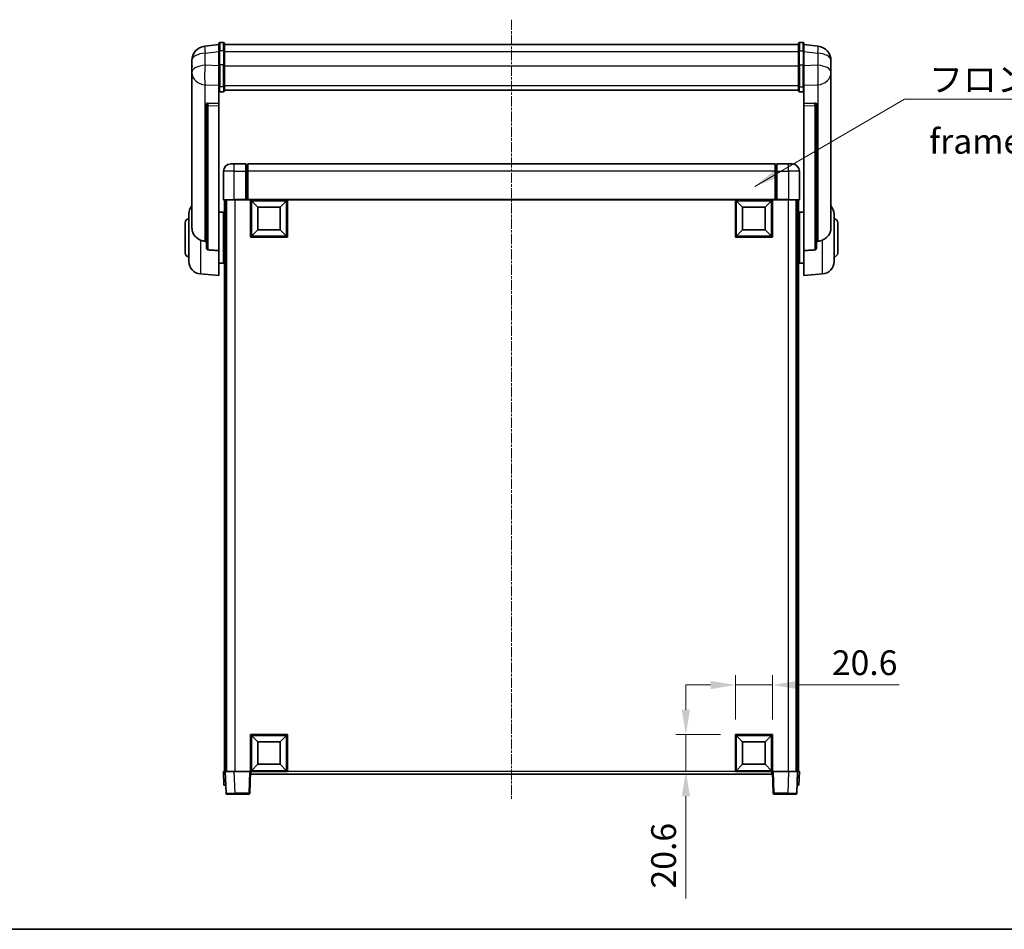
# Model space of a CAD drawing. Units: millimetres. Extents: x -26 to 11579, y -22 to 1664.
# Drawn here: x 2877 to 3424, y -22 to 483 of the extents above; entities that cross this region are included whole.
import ezdxf

# ---------------------------------------------------------------- set-up
doc = ezdxf.new("R2010")
doc.units = ezdxf.units.MM
doc.linetypes.add('CHAIN', pattern=[0.3543, 0.2362, -0.0295, 0.0591, -0.0295])
for name, color, linetype, lineweight in [('Border (ISO)', 7, 'Continuous', 35), ('Dimension (ISO)', 7, 'Continuous', 18), ('Dimension (ISO) @ 1', 7, 'Continuous', 18), ('Symbol (ISO)', 7, 'Continuous', 18), ('Symbol (ISO) @ 1', 7, 'Continuous', 18), ('Visible (ISO)', 7, 'Continuous', 35), ('Visible Narrow (ISO)', 7, 'Continuous', 25)]:
    doc.layers.add(name, color=color, linetype=linetype, lineweight=lineweight)
doc.layers.add('Centerline (ISO)', color=7, linetype='Continuous', lineweight=18, true_color=0x80ffff)
doc.styles.add('Note Text (TK)', font='MS PGothic.ttf')
doc.dimstyles.new('Default - Method 1b (TK)', dxfattribs={"dimscale": 6, "dimtxt": 2.5, "dimasz": 2.5, "dimexe": 1, "dimexo": 1.5, "dimgap": 1, "dimtad": 1, "dimtoh": 1, "dimrnd": 1e-08, "dimdsep": 46, "dimtxsty": 'Note Text (TK)', "dimcen": 0.09, "dimdle": 5, "dimclrd": 100, "dimclre": 100, "dimclrt": 7, "dimadec": 1, "dimazin": 1, "dimtfac": 1, "dimtmove": 0, "dimatfit": 3, "dimfxl": 0, "dimtolj": 1, "dimlwd": -1, "dimlwe": -1, "dimarcsym": 0})
doc.dimstyles.new('Default - Method 1b (TK)$7', dxfattribs={"dimscale": 6, "dimtxt": 2.5, "dimasz": 2.5, "dimexe": 1, "dimexo": 1.5, "dimgap": 1, "dimtad": 1, "dimtoh": 1, "dimrnd": 1e-08, "dimdsep": 46, "dimtxsty": 'Note Text (TK)', "dimcen": 0.09, "dimdle": 5, "dimclrd": 256, "dimclre": 100, "dimclrt": 7, "dimadec": 1, "dimazin": 1, "dimtfac": 1, "dimtmove": 0, "dimatfit": 3, "dimfxl": 0, "dimtolj": 1, "dimlwd": -1, "dimlwe": -1, "dimarcsym": 0})

# ---------------------------------------------------------------- blocks, each defined once
blk = doc.blocks.new('図面枠 tk図枠')
at = {"layer": 'Border (ISO)'}
blk.add_line((14.5, 8), (405.5, 8), dxfattribs=at)
blk = doc.blocks.new('*D112')
at = {"layer": 'Defpoints', "color": 0, "transparency": 16777216}
for p in [(3295.44, 113.54), (3274.84, 86.04), (3295.44, 86.04)]:
    blk.add_point(p, dxfattribs=at)
at = {"layer": 'Dimension (ISO)', "color": 100, "transparency": 16777216}
for p, q in [((3274.84, 94.29), (3274.84, 119.04)), ((3295.44, 94.29), (3295.44, 119.04)), ((3261.09, 113.54), (3247.34, 113.54)), ((3274.84, 113.54), (3295.44, 113.54)), ((3309.19, 113.54), (3365.89, 113.54))]:
    blk.add_line(p, q, dxfattribs=at)
for points in [[(3261.09, 115.83), (3261.09, 111.25), (3274.84, 113.54)], [(3309.19, 115.83), (3309.19, 111.25), (3295.44, 113.54)]]:
    blk.add_solid(points, dxfattribs=at)
at = {"layer": 'Dimension (ISO)', "color": 7, "transparency": 16777216, "insert": (3328.44, 125.91), "char_height": 13.75, "attachment_point": 4, "style": 'Note Text (TK)'}
blk.add_mtext('\\A1;20.6', dxfattribs=at)
blk = doc.blocks.new('*D113')
at = {"layer": 'Defpoints', "color": 0, "transparency": 16777216}
for p in [(3247.34, 86.04), (3274.84, 86.04), (3274.84, 65.44)]:
    blk.add_point(p, dxfattribs=at)
at = {"layer": 'Dimension (ISO)', "color": 100, "transparency": 16777216}
for p, q in [((3247.34, 99.79), (3247.34, 113.54)), ((3266.59, 86.04), (3241.84, 86.04)), ((3247.34, 86.04), (3247.34, 65.44)), ((3266.59, 65.44), (3241.84, 65.44)), ((3247.34, 51.69), (3247.34, -5.02))]:
    blk.add_line(p, q, dxfattribs=at)
for points in [[(3245.04, 99.79), (3249.63, 99.79), (3247.34, 86.04)], [(3245.04, 51.69), (3249.63, 51.69), (3247.34, 65.44)]]:
    blk.add_solid(points, dxfattribs=at)
at = {"layer": 'Dimension (ISO)', "color": 7, "transparency": 16777216, "insert": (3234.96, 0.48), "char_height": 13.75, "attachment_point": 4, "rotation": 90, "style": 'Note Text (TK)'}
blk.add_mtext('\\A1;20.6', dxfattribs=at)

msp = doc.modelspace()

# ---------------------------------------------------------------- linework, layer by layer
at = {"layer": 'Centerline (ISO)', "linetype": 'CHAIN', "ltscale": 23.990969}
msp.add_line((3150.4356, 483.0844), (3150.4356, 50.1873), dxfattribs=at)
at = {"layer": 'Visible (ISO)'}
for p, q in [((2987.9356, 469.3496), (2979.9863, 468.3996)), ((2987.9356, 465.5844), (2987.9356, 469.8344)), ((2987.9356, 465.5844), (2987.9356, 457.7902)), ((2990.4356, 470.3344), (2988.4356, 470.3344)), ((2990.9356, 469.8344), (2990.9356, 465.5844)), ((2990.9356, 469.3344), (3309.9356, 469.3344)), ((2990.9356, 457.7902), (2990.9356, 465.5844)), ((3309.9356, 465.5844), (3309.9356, 469.8344)), ((3309.9356, 465.5844), (3309.9356, 457.7902)), ((3310.4356, 470.3344), (3312.4356, 470.3344)), ((3312.9356, 469.8344), (3312.9356, 465.5844)), ((3312.9356, 469.3496), (3320.885, 468.3996)), ((3312.9356, 457.7902), (3312.9356, 465.5844)), ((2972.9356, 460.4561), (2972.9356, 458.6616)), ((3327.9356, 458.6616), (3327.9356, 460.4561)), ((2972.9356, 455.57), (2972.9356, 457.6351)), ((2972.9356, 455.57), (2972.9356, 453.7755)), ((2987.9356, 446.179), (2987.9356, 457.7902)), ((2990.9356, 457.7902), (2990.9356, 446.179)), ((3309.9356, 446.179), (3309.9356, 457.7902)), ((3312.9356, 457.7902), (3312.9356, 446.179)), ((3327.9356, 457.6351), (3327.9356, 455.57)), ((3327.9356, 453.7755), (3327.9356, 455.57)), ((2972.9356, 453.7755), (2972.9356, 452.7395)), ((2972.9356, 450.9546), (2972.9356, 452.7395)), ((2972.9356, 450.9546), (2972.9356, 367.2601)), ((3327.9356, 452.7395), (3327.9356, 453.7755)), ((3327.9356, 452.7395), (3327.9356, 450.9546)), ((3327.9356, 367.2601), (3327.9356, 450.9546)), ((2987.9356, 446.179), (2987.9356, 443.5922)), ((2987.9356, 443.5922), (2987.9356, 436.612)), ((2990.9356, 443.5922), (2990.9356, 446.179)), ((2990.9356, 443.9885), (3309.9356, 443.9885)), ((2990.9356, 443.9407), (3309.9356, 443.9407)), ((3309.9356, 446.179), (3309.9356, 443.5922)), ((3312.9356, 443.5922), (3312.9356, 446.179)), ((3312.9356, 436.612), (3312.9356, 443.5922)), ((2990.4356, 443.0735), (2988.4356, 443.0735)), ((3310.4356, 443.0735), (3312.4356, 443.0735)), ((2980.9356, 436.378), (2980.9356, 436.2844)), ((2980.9356, 436.2844), (2980.9356, 356.559)), ((2987.9356, 436.612), (2981.8485, 436.8069)), ((2987.9356, 436.5949), (2987.9356, 436.612)), ((2987.9356, 436.5949), (2987.9356, 435.2422)), ((2987.9356, 354.8352), (2987.9356, 435.2422)), ((3319.0228, 436.8069), (3312.9356, 436.612)), ((3312.9356, 436.612), (3312.9356, 436.5949)), ((3312.9356, 435.2422), (3312.9356, 436.5949)), ((3312.9356, 435.2422), (3312.9356, 354.8352)), ((3319.9356, 436.2844), (3319.9356, 436.378)), ((3319.9356, 356.559), (3319.9356, 436.2844)), ((2994.4356, 402.9373), (2996.4356, 402.9373)), ((3002.9356, 402.9373), (2996.4356, 402.9373)), ((3002.9356, 402.9373), (3002.9356, 398.9373)), ((3003.6856, 402.6373), (3002.9356, 402.6373)), ((3296.9356, 402.9373), (3003.9356, 402.9373)), ((3003.9356, 398.9373), (3003.9356, 402.9373)), ((3296.9356, 402.9373), (3296.9356, 398.9373)), ((3297.1856, 402.6373), (3297.9356, 402.6373)), ((3297.9356, 398.9373), (3297.9356, 402.9373)), ((3304.4356, 402.9373), (3297.9356, 402.9373)), ((3304.4356, 402.9373), (3306.4356, 402.9373)), ((2990.4356, 398.9373), (2990.4356, 383.1873)), ((3002.9356, 383.1873), (3002.9356, 398.9373)), ((3003.9356, 398.9373), (3003.9356, 383.2373)), ((3296.9356, 383.2373), (3296.9356, 398.9373)), ((3297.9356, 398.9373), (3297.9356, 383.1873)), ((3310.4356, 383.1873), (3310.4356, 398.9373)), ((3002.9356, 383.1873), (3002.9356, 382.9373)), ((3003.9356, 382.9373), (3003.9356, 383.2373)), ((3296.9356, 383.2373), (3296.9356, 382.9373)), ((3297.9356, 382.9373), (3297.9356, 383.1873)), ((2996.4356, 382.9373), (2990.6856, 382.9373)), ((2990.9356, 382.9373), (2990.9356, 65.4373)), ((2991.9356, 382.9373), (2991.9356, 65.4373)), ((2992.1856, 382.9373), (2992.1856, 65.4373)), ((2996.4356, 382.9373), (3002.9356, 382.9373)), ((3003.6856, 382.9373), (3002.9356, 382.9373)), ((3003.9356, 382.9373), (3003.6856, 382.9373)), ((3296.9356, 382.9373), (3003.9356, 382.9373)), ((3005.4356, 362.3373), (3005.4356, 382.9373)), ((3009.4856, 378.8873), (3005.9356, 382.4373)), ((3005.9356, 362.8373), (3005.9356, 382.4373)), ((3005.9356, 382.4373), (3025.5356, 382.4373)), ((3009.4856, 366.3873), (3009.4856, 378.8873)), ((3009.4856, 378.8873), (3021.9856, 378.8873)), ((3021.9856, 378.8873), (3025.5356, 382.4373)), ((3021.9856, 378.8873), (3021.9856, 366.3873)), ((3025.5356, 382.4373), (3025.5356, 362.8373)), ((3026.0356, 382.9373), (3026.0356, 362.3373)), ((3274.8356, 362.3373), (3274.8356, 382.9373)), ((3278.8856, 378.8873), (3275.3356, 382.4373)), ((3275.3356, 362.8373), (3275.3356, 382.4373)), ((3275.3356, 382.4373), (3294.9356, 382.4373)), ((3278.8856, 366.3873), (3278.8856, 378.8873)), ((3278.8856, 378.8873), (3291.3856, 378.8873)), ((3291.3856, 378.8873), (3294.9356, 382.4373)), ((3291.3856, 378.8873), (3291.3856, 366.3873)), ((3294.9356, 382.4373), (3294.9356, 362.8373)), ((3295.4356, 382.9373), (3295.4356, 362.3373)), ((3297.1856, 382.9373), (3296.9356, 382.9373)), ((3297.9356, 382.9373), (3297.1856, 382.9373)), ((3297.9356, 382.9373), (3304.4356, 382.9373)), ((3310.1856, 382.9373), (3304.4356, 382.9373)), ((3308.6856, 382.9373), (3308.6856, 65.4373)), ((3308.9356, 382.9373), (3308.9356, 65.4373)), ((3309.9356, 382.9373), (3309.9356, 65.4373)), ((2971.1856, 348.8171), (2971.1856, 375.0575)), ((2987.9356, 376.0873), (2990.4356, 376.0873)), ((2990.4356, 347.7873), (2990.4356, 376.0873)), ((2990.4356, 374.4373), (2990.9356, 374.4373)), ((3310.4356, 374.4373), (3309.9356, 374.4373)), ((3310.4356, 376.0873), (3310.4356, 347.7873)), ((3312.9356, 376.0873), (3310.4356, 376.0873)), ((3329.6856, 375.0575), (3329.6856, 348.8171)), ((2969.1856, 353.4373), (2969.1856, 370.4373)), ((2990.4356, 369.4373), (2990.9356, 369.4373)), ((3310.4356, 369.4373), (3309.9356, 369.4373)), ((3331.6856, 370.4373), (3331.6856, 353.4373)), ((3026.0356, 362.3373), (3005.4356, 362.3373)), ((3009.4856, 366.3873), (3005.9356, 362.8373)), ((3025.5356, 362.8373), (3005.9356, 362.8373)), ((3021.9856, 366.3873), (3009.4856, 366.3873)), ((3021.9856, 366.3873), (3025.5356, 362.8373)), ((3295.4356, 362.3373), (3274.8356, 362.3373)), ((3278.8856, 366.3873), (3275.3356, 362.8373)), ((3294.9356, 362.8373), (3275.3356, 362.8373)), ((3291.3856, 366.3873), (3278.8856, 366.3873)), ((3291.3856, 366.3873), (3294.9356, 362.8373)), ((2987.9356, 354.8352), (2987.9356, 340.9373)), ((2990.4356, 354.4373), (2990.9356, 354.4373)), ((3310.4356, 354.4373), (3309.9356, 354.4373)), ((3312.9356, 340.9373), (3312.9356, 354.8352)), ((2987.9356, 347.7873), (2990.4356, 347.7873)), ((2990.4356, 349.4373), (2990.9356, 349.4373)), ((3310.4356, 349.4373), (3309.9356, 349.4373)), ((3312.9356, 347.7873), (3310.4356, 347.7873)), ((2977.5755, 341.8437), (2987.9356, 340.9373)), ((3323.2957, 341.8437), (3312.9356, 340.9373)), ((3005.4356, 65.4373), (3005.4356, 86.0373)), ((3005.4356, 86.0373), (3026.0356, 86.0373)), ((3009.4856, 81.9873), (3005.9356, 85.5373)), ((3005.9356, 65.9373), (3005.9356, 85.5373)), ((3005.9356, 85.5373), (3025.5356, 85.5373)), ((3021.9856, 81.9873), (3025.5356, 85.5373)), ((3025.5356, 85.5373), (3025.5356, 65.9373)), ((3026.0356, 86.0373), (3026.0356, 65.4373)), ((3274.8356, 65.4373), (3274.8356, 86.0373)), ((3274.8356, 86.0373), (3295.4356, 86.0373)), ((3278.8856, 81.9873), (3275.3356, 85.5373)), ((3275.3356, 65.9373), (3275.3356, 85.5373)), ((3275.3356, 85.5373), (3294.9356, 85.5373)), ((3291.3856, 81.9873), (3294.9356, 85.5373)), ((3294.9356, 85.5373), (3294.9356, 65.9373)), ((3295.4356, 86.0373), (3295.4356, 65.4373)), ((3009.4856, 69.4873), (3009.4856, 81.9873)), ((3009.4856, 81.9873), (3021.9856, 81.9873)), ((3021.9856, 81.9873), (3021.9856, 69.4873)), ((3278.8856, 69.4873), (3278.8856, 81.9873)), ((3278.8856, 81.9873), (3291.3856, 81.9873)), ((3291.3856, 81.9873), (3291.3856, 69.4873)), ((3009.4856, 69.4873), (3005.9356, 65.9373)), ((3025.5356, 65.9373), (3005.9356, 65.9373)), ((3021.9856, 69.4873), (3009.4856, 69.4873)), ((3021.9856, 69.4873), (3025.5356, 65.9373)), ((3278.8856, 69.4873), (3275.3356, 65.9373)), ((3294.9356, 65.9373), (3275.3356, 65.9373)), ((3291.3856, 69.4873), (3278.8856, 69.4873)), ((3291.3856, 69.4873), (3294.9356, 65.9373)), ((2990.4356, 65.4373), (2991.435, 65.4373)), ((2990.4356, 65.4373), (2990.6975, 57.9373)), ((2991.435, 65.4373), (2991.4356, 65.4373)), ((2991.4356, 65.4373), (2996.4326, 65.4373)), ((2991.4356, 65.4373), (2991.8553, 53.4199)), ((2996.4326, 65.4373), (3004.9359, 65.4373)), ((3004.9359, 65.4373), (3005.4356, 65.4373)), ((3005.016, 53.4199), (3005.4356, 65.4373)), ((3026.0356, 65.4373), (3005.4356, 65.4373)), ((3005.6856, 63.9373), (3005.6856, 65.4373)), ((3295.1856, 63.9373), (3005.6856, 63.9373)), ((3295.4356, 65.4373), (3274.8356, 65.4373)), ((3295.1856, 65.4373), (3295.1856, 63.9373)), ((3295.4356, 65.4373), (3295.9353, 65.4373)), ((3295.4356, 65.4373), (3295.8553, 53.4199)), ((3295.9353, 65.4373), (3304.4387, 65.4373)), ((3304.4387, 65.4373), (3309.4356, 65.4373)), ((3309.016, 53.4199), (3309.4356, 65.4373)), ((3309.4356, 65.4373), (3309.4362, 65.4373)), ((3309.4362, 65.4373), (3310.4356, 65.4373)), ((3310.1737, 57.9373), (3310.4356, 65.4373)), ((2991.6969, 57.9373), (2990.6975, 57.9373)), ((2991.6969, 57.9373), (2991.6975, 57.9373)), ((3309.1737, 57.9373), (3309.1743, 57.9373)), ((3310.1737, 57.9373), (3309.1743, 57.9373)), ((2996.8522, 52.9373), (2992.355, 52.9373)), ((2996.8522, 52.9373), (3004.5163, 52.9373)), ((3296.355, 52.9373), (3304.019, 52.9373)), ((3308.5163, 52.9373), (3304.019, 52.9373))]:
    msp.add_line(p, q, dxfattribs=at)
for centre, radius, start, end in [((2980.9356, 460.4561), 8, 96.815194, 180), ((2988.4356, 469.8344), 0.5, 90, 180), ((2990.4356, 469.8344), 0.5, 0, 90), ((3310.4356, 469.8344), 0.5, 90, 180), ((3312.4356, 469.8344), 0.5, 0, 90), ((3319.9356, 460.4561), 8, 0, 83.184806), ((2994.4356, 398.9373), 4, 90, 180), ((3003.6856, 402.3873), 0.25, 0, 90), ((3297.1856, 402.3873), 0.25, 90, 180), ((3306.4356, 398.9373), 4, 0, 90), ((2990.6856, 383.1873), 0.25, 180, 270), ((3310.1856, 383.1873), 0.25, 270, 0), ((2978.1856, 375.0575), 7, 138.590378, 180), ((3322.6856, 375.0575), 7, 0, 41.409622), ((2971.1856, 370.4373), 2, 90, 180), ((3329.6856, 370.4373), 2, 0, 90), ((2971.1856, 353.4373), 2, 180, 270), ((3329.6856, 353.4373), 2, 270, 0), ((2978.1856, 348.8171), 7, 180, 265), ((3322.6856, 348.8171), 7, 275, 0), ((2992.355, 53.4373), 0.5, 182, 270), ((3004.5163, 53.4373), 0.5, 270, 358), ((3296.355, 53.4373), 0.5, 182, 270), ((3308.5163, 53.4373), 0.5, 270, 358)]:
    msp.add_arc(centre, radius, start, end, dxfattribs=at)
for centre, major_axis, start_param, end_param in [((2981.9356, 436.3022), (-0.9988, 0.1006), 4.84961641, 6.33314627), ((3318.9356, 436.3022), (0.9988, 0.1006), 6.23322434, 7.7167542)]:
    msp.add_ellipse(centre, major_axis=major_axis, ratio=0.49621143, start_param=start_param, end_param=end_param, dxfattribs=at)
for points, knots in [([(2972.9356, 458.6616), (2972.9356, 458.6073), (2972.9359, 458.5504), (2972.939, 458.1576), (2972.9453, 457.7429), (2972.9453, 456.8817), (2972.939, 456.3743), (2972.9359, 455.7576), (2972.9356, 455.6639), (2972.9356, 455.57)], [4.535339596, 4.535339596, 4.535339596, 4.535339596, 4.561894963, 4.561894963, 4.711051305, 4.711051305, 4.860207647, 4.860207647, 4.886763014, 4.886763014, 4.886763014, 4.886763014]), ([(2972.9356, 457.6351), (2972.9356, 457.7121), (2972.9359, 457.7875), (2972.9371, 457.9767), (2972.9381, 458.0873), (2972.9392, 458.192)], [4.5353395957, 4.5353395957, 4.5353395957, 4.5353395957, 4.5618949629, 4.5618949629, 4.6038245845, 4.6038245845, 4.6038245845, 4.6038245845]), ([(3327.9356, 455.57), (3327.9356, 455.6639), (3327.9353, 455.7576), (3327.9322, 456.3743), (3327.926, 456.8817), (3327.926, 457.7429), (3327.9322, 458.1576), (3327.9353, 458.5504), (3327.9356, 458.6073), (3327.9356, 458.6616)], [4.535339596, 4.535339596, 4.535339596, 4.535339596, 4.561894963, 4.561894963, 4.711051305, 4.711051305, 4.860207647, 4.860207647, 4.886763014, 4.886763014, 4.886763014, 4.886763014]), ([(3327.932, 458.192), (3327.9331, 458.0873), (3327.9341, 457.9767), (3327.9353, 457.7875), (3327.9356, 457.7121), (3327.9356, 457.6351)], [4.818278025, 4.818278025, 4.818278025, 4.818278025, 4.8602076466, 4.8602076466, 4.8867630138, 4.8867630138, 4.8867630138, 4.8867630138]), ([(2972.9356, 452.7395), (2972.9356, 452.6625), (2972.9359, 452.5871), (2972.939, 452.1018), (2972.9453, 451.7553), (2972.9453, 451.2581), (2972.939, 451.0722), (2972.9359, 450.9747), (2972.9356, 450.9631), (2972.9356, 450.9546)], [4.535339596, 4.535339596, 4.535339596, 4.535339596, 4.561894963, 4.561894963, 4.711051305, 4.711051305, 4.860207647, 4.860207647, 4.886763014, 4.886763014, 4.886763014, 4.886763014]), ([(3327.9356, 450.9546), (3327.9356, 450.9631), (3327.9353, 450.9747), (3327.9322, 451.0722), (3327.926, 451.2581), (3327.926, 451.7553), (3327.9322, 452.1018), (3327.9353, 452.5871), (3327.9356, 452.6625), (3327.9356, 452.7395)], [4.535339596, 4.535339596, 4.535339596, 4.535339596, 4.561894963, 4.561894963, 4.711051305, 4.711051305, 4.860207647, 4.860207647, 4.886763014, 4.886763014, 4.886763014, 4.886763014]), ([(2987.9356, 443.5922), (2987.9356, 443.5911), (2987.9356, 443.59), (2987.9359, 443.5514), (2987.94, 443.5139), (2987.956, 443.4408), (2987.9678, 443.4052), (2988.0106, 443.3108), (2988.0492, 443.256), (2988.1431, 443.1666), (2988.1966, 443.1319), (2988.3127, 443.0854), (2988.3738, 443.0735), (2988.4356, 443.0735)], [-0.0809227639, -0.0809227639, -0.0809227639, -0.0809227639, -0.0805886357, -0.0805886357, -0.0691479127, -0.0691479127, -0.0577655589, -0.0577655589, -0.0376220805, -0.0376220805, -0.0185556094, -0.0185556094, 0, 0, 0, 0]), ([(2990.4356, 443.0735), (2990.4975, 443.0735), (2990.5586, 443.0854), (2990.6747, 443.1319), (2990.7282, 443.1666), (2990.8221, 443.256), (2990.8606, 443.3108), (2990.9035, 443.4052), (2990.9153, 443.4408), (2990.9312, 443.5139), (2990.9354, 443.5514), (2990.9356, 443.59), (2990.9356, 443.5911), (2990.9356, 443.5922)], [-0.0807455701, -0.0807455701, -0.0807455701, -0.0807455701, -0.0621538264, -0.0621538264, -0.0430502261, -0.0430502261, -0.0228675214, -0.0228675214, -0.011463002, -0.011463002, 0, 0, 0.0003347789, 0.0003347789, 0.0003347789, 0.0003347789]), ([(3309.9356, 443.5922), (3309.9356, 443.5911), (3309.9356, 443.59), (3309.9359, 443.5514), (3309.94, 443.5139), (3309.956, 443.4408), (3309.9678, 443.4052), (3310.0106, 443.3108), (3310.0492, 443.256), (3310.1431, 443.1666), (3310.1966, 443.1319), (3310.3127, 443.0854), (3310.3738, 443.0735), (3310.4356, 443.0735)], [-0.0809227639, -0.0809227639, -0.0809227639, -0.0809227639, -0.0805886357, -0.0805886357, -0.0691479127, -0.0691479127, -0.0577655589, -0.0577655589, -0.0376220805, -0.0376220805, -0.0185556094, -0.0185556094, 0, 0, 0, 0]), ([(3312.9356, 443.5922), (3312.9356, 443.5911), (3312.9356, 443.59), (3312.9354, 443.5514), (3312.9312, 443.5139), (3312.9153, 443.4408), (3312.9035, 443.4052), (3312.8606, 443.3108), (3312.8221, 443.256), (3312.7282, 443.1666), (3312.6747, 443.1319), (3312.5586, 443.0854), (3312.4975, 443.0735), (3312.4356, 443.0735)], [-0.0003347789, -0.0003347789, -0.0003347789, -0.0003347789, 0, 0, 0.011463002, 0.011463002, 0.0228675214, 0.0228675214, 0.0430502261, 0.0430502261, 0.0621538264, 0.0621538264, 0.0807455701, 0.0807455701, 0.0807455701, 0.0807455701]), ([(2977.5755, 360.6786), (2977.0609, 360.9369), (2976.5664, 361.2273), (2975.354, 362.0799), (2974.7097, 362.6817), (2973.7494, 363.9701), (2973.4109, 364.6311), (2973.0965, 365.7058), (2973.0243, 366.0651), (2972.9508, 366.7076), (2972.9356, 366.9814), (2972.9356, 367.2601)], [-8.358650844, -8.358650844, -8.358650844, -8.358650844, -8.190003506, -8.190003506, -7.917688575, -7.917688575, -7.676295197, -7.676295197, -7.560988477, -7.560988477, -7.477759094, -7.477759094, -7.477759094, -7.477759094]), ([(3327.9356, 367.2601), (3327.9356, 367.0237), (3327.9247, 366.7912), (3327.8685, 366.2067), (3327.808, 365.8643), (3327.5516, 364.8827), (3327.2836, 364.2858), (3326.4331, 362.9688), (3325.7621, 362.2797), (3324.4217, 361.2964), (3323.8711, 360.9674), (3323.2957, 360.6786)], [-5.27158626, -5.27158626, -5.27158626, -5.27158626, -5.18721863, -5.18721863, -5.05628435, -5.05628435, -4.79921142, -4.79921142, -4.44219969, -4.44219969, -4.22248819, -4.22248819, -4.22248819, -4.22248819]), ([(2980.2384, 359.9611), (2979.3453, 360.0087), (2978.4252, 360.2538), (2977.5827, 360.675), (2977.5791, 360.6768), (2977.5755, 360.6786)], [2.57632281, 2.57632281, 2.57632281, 2.57632281, 2.843099825, 2.843099825, 2.844244962, 2.844244962, 2.844244962, 2.844244962]), ([(2981.8485, 355.1937), (2981.7937, 355.1969), (2981.7388, 355.2069), (2981.6253, 355.2421), (2981.5671, 355.2691), (2981.4038, 355.3696), (2981.31, 355.4636), (2981.1278, 355.7085), (2981.0468, 355.8886), (2980.9552, 356.2366), (2980.9358, 356.4021), (2980.9356, 356.559)], [0.3759847, 0.3759847, 0.3759847, 0.3759847, 0.392440242, 0.392440242, 0.410914798, 0.410914798, 0.44786391, 0.44786391, 0.504486619, 0.504486619, 0.552148681, 0.552148681, 0.552148681, 0.552148681]), ([(3319.9356, 356.559), (3319.9354, 356.4021), (3319.9161, 356.2366), (3319.8245, 355.8886), (3319.7434, 355.7085), (3319.5612, 355.4636), (3319.4675, 355.3696), (3319.3042, 355.2691), (3319.246, 355.2421), (3319.1325, 355.2069), (3319.0775, 355.1969), (3319.0228, 355.1937)], [0.192845303, 0.192845303, 0.192845303, 0.192845303, 0.240507365, 0.240507365, 0.297130074, 0.297130074, 0.334079186, 0.334079186, 0.352553742, 0.352553742, 0.369009283, 0.369009283, 0.369009283, 0.369009283]), ([(3323.2957, 360.6786), (3323.2921, 360.6768), (3323.2885, 360.675), (3322.446, 360.2538), (3321.526, 360.0087), (3320.6329, 359.9611)], [2.102258604, 2.102258604, 2.102258604, 2.102258604, 2.10340374, 2.10340374, 2.370180755, 2.370180755, 2.370180755, 2.370180755])]:
    msp.add_open_spline(points, degree=3, knots=knots, dxfattribs=at)
for points in [[(2980.9356, 359.9239), (2980.5867, 359.9426), (2980.2384, 359.9611)], [(3320.6329, 359.9611), (3320.2846, 359.9426), (3319.9356, 359.9239)], [(2981.8485, 355.1937), (2984.87, 355.0161), (2987.9356, 354.8352)], [(3312.9356, 354.8352), (3316.0013, 355.0161), (3319.0228, 355.1937)]]:
    msp.add_open_spline(points, degree=2, dxfattribs=at)
at = {"layer": 'Visible Narrow (ISO)'}
for p, q in [((2980.2384, 464.4409), (2987.9356, 465.3608)), ((2988.4356, 470.3344), (2988.4356, 465.8344)), ((2988.4356, 458.0402), (2988.4356, 465.8344)), ((2990.4356, 465.8344), (2988.4356, 465.8344)), ((2990.4356, 465.8344), (2990.4356, 470.3344)), ((2990.4356, 465.8344), (2990.4356, 458.0402)), ((2990.9356, 465.3344), (3309.9356, 465.3344)), ((3310.4356, 470.3344), (3310.4356, 465.8344)), ((3310.4356, 458.0402), (3310.4356, 465.8344)), ((3310.4356, 465.8344), (3312.4356, 465.8344)), ((3312.4356, 465.8344), (3312.4356, 470.3344)), ((3312.4356, 465.8344), (3312.4356, 458.0402)), ((3312.9356, 465.3608), (3320.6329, 464.4409)), ((2980.2384, 457.7603), (2980.2384, 464.4409)), ((3320.6329, 464.4409), (3320.6329, 457.7603)), ((2987.9356, 457.5138), (2980.2384, 457.7603)), ((2988.4356, 458.0402), (2988.4356, 445.746)), ((2990.4356, 458.0402), (2988.4356, 458.0402)), ((2990.4356, 445.746), (2990.4356, 458.0402)), ((2990.9356, 457.5402), (3309.9356, 457.5402)), ((3310.4356, 458.0402), (3310.4356, 445.746)), ((3310.4356, 458.0402), (3312.4356, 458.0402)), ((3312.4356, 445.746), (3312.4356, 458.0402)), ((3320.6329, 457.7603), (3312.9356, 457.5138)), ((2980.2384, 446.8737), (2987.9356, 446.6272)), ((2980.2384, 359.9611), (2980.2384, 446.8737)), ((2988.4356, 443.0735), (2988.4356, 445.746)), ((2990.4356, 445.746), (2988.4356, 445.746)), ((2990.4356, 445.746), (2990.4356, 443.0735)), ((2990.9356, 446.612), (3309.9356, 446.612)), ((3310.4356, 443.0735), (3310.4356, 445.746)), ((3310.4356, 445.746), (3312.4356, 445.746)), ((3312.4356, 445.746), (3312.4356, 443.0735)), ((3312.9356, 446.6272), (3320.6329, 446.8737)), ((3320.6329, 446.8737), (3320.6329, 359.9611)), ((2981.8485, 436.7825), (2981.8485, 436.8069)), ((2987.9356, 436.5949), (2981.8485, 436.7825)), ((2981.8485, 435.4298), (2987.9356, 435.2422)), ((2981.8485, 355.1937), (2981.8485, 435.4298)), ((3319.0228, 436.7825), (3312.9356, 436.5949)), ((3312.9356, 435.2422), (3319.0228, 435.4298)), ((3319.0228, 436.8069), (3319.0228, 436.7825)), ((3319.0228, 435.4298), (3319.0228, 355.1937)), ((2996.4356, 398.9373), (2996.4356, 402.9373)), ((3003.6856, 398.9373), (3003.6856, 402.6373)), ((3297.1856, 402.6373), (3297.1856, 398.9373)), ((3304.4356, 398.9373), (3304.4356, 402.9373)), ((2996.4356, 398.9373), (2990.4356, 398.9373)), ((2996.4356, 398.9373), (3002.9356, 398.9373)), ((2996.4356, 383.1873), (2996.4356, 398.9373)), ((3003.6856, 398.9373), (3002.9356, 398.9373)), ((3003.9356, 398.9373), (3003.6856, 398.9373)), ((3003.6856, 398.9373), (3003.6856, 382.9373)), ((3296.9356, 398.9373), (3003.9356, 398.9373)), ((3296.9356, 398.9373), (3297.1856, 398.9373)), ((3297.1856, 398.9373), (3297.9356, 398.9373)), ((3297.1856, 382.9373), (3297.1856, 398.9373)), ((3297.9356, 398.9373), (3304.4356, 398.9373)), ((3310.4356, 398.9373), (3304.4356, 398.9373)), ((3304.4356, 398.9373), (3304.4356, 383.1873)), ((2990.4356, 383.1873), (2996.4356, 383.1873)), ((2996.4356, 383.1873), (2996.4356, 382.9373)), ((3002.9356, 383.1873), (2996.4356, 383.1873)), ((3296.9356, 383.2373), (3003.9356, 383.2373)), ((3304.4356, 383.1873), (3297.9356, 383.1873)), ((3304.4356, 383.1873), (3304.4356, 382.9373)), ((3304.4356, 383.1873), (3310.4356, 383.1873)), ((2996.6856, 382.9373), (2996.6856, 65.4373)), ((3304.1856, 382.9373), (3304.1856, 65.4373)), ((2977.5755, 360.6786), (2977.5755, 341.8437)), ((3323.2957, 341.8437), (3323.2957, 360.6786)), ((2991.6969, 57.9373), (2991.435, 65.4373)), ((2996.8522, 53.4199), (2996.4326, 65.4373)), ((3004.9359, 65.4373), (3004.5163, 53.4199)), ((3274.8356, 65.4373), (3026.0356, 65.4373)), ((3296.355, 53.4199), (3295.9353, 65.4373)), ((3304.4387, 65.4373), (3304.019, 53.4199)), ((3309.4362, 65.4373), (3309.1743, 57.9373)), ((2996.8522, 53.4199), (2996.8522, 52.9373)), ((3004.5163, 53.4199), (2996.8522, 53.4199)), ((3004.5163, 53.4199), (3004.5163, 52.9373)), ((3296.355, 52.9373), (3296.355, 53.4199)), ((3304.019, 53.4199), (3296.355, 53.4199)), ((3304.019, 53.4199), (3304.019, 52.9373))]:
    msp.add_line(p, q, dxfattribs=at)
for centre, major_axis, ratio, start_param, end_param in [((2980.9356, 460.4561), (-0.9493, 7.9435), 0.03178074, 0, 1.04150662), ((2988.4356, 465.5844), (-0.5, 0), 0.5, 4.71238898, 6.28318531), ((2990.4356, 465.5844), (0.5, 0), 0.5, 0, 1.57079633), ((3310.4356, 465.5844), (-0.5, 0), 0.5, 4.71238898, 6.28318531), ((3312.4356, 465.5844), (0.5, 0), 0.5, 0, 1.57079633), ((3319.9356, 460.4561), (0.9493, 7.9435), 0.03178074, 5.24167868, 6.28318531), ((2980.9356, 460.4561), (-8, 0), 0.5, 4.79965544, 6.28318531), ((3319.9356, 460.4561), (8, 0), 0.5, 0, 1.48352986), ((2980.9356, 453.7755), (-8, 0), 0.5, 4.79965544, 6.28318531), ((2980.9356, 453.7755), (0.2561, 7.9959), 0.11860733, 1.05290097, 2.6161011), ((2988.4356, 457.7902), (-0.5, 0), 0.5, 4.71238898, 6.28318531), ((2990.4356, 457.7902), (0.5, 0), 0.5, 0, 1.57079633), ((3310.4356, 457.7902), (-0.5, 0), 0.5, 4.71238898, 6.28318531), ((3312.4356, 457.7902), (0.5, 0), 0.5, 0, 1.57079633), ((3319.9356, 453.7755), (8, 0), 0.5, 0, 1.48352986), ((3319.9356, 453.7755), (0.2561, -7.9959), 0.11860733, 0.52549155, 2.08869168), ((2980.9356, 453.7755), (-8, 0), 0.8660254, 0, 1.48352986), ((3319.9356, 453.7755), (8, 0), 0.8660254, 4.79965544, 6.28318531), ((2988.4356, 446.179), (-0.5, 0), 0.8660254, 0, 1.57079633), ((2990.4356, 446.179), (0.5, 0), 0.8660254, 4.71238898, 6.28318531), ((3310.4356, 446.179), (-0.5, 0), 0.8660254, 0, 1.57079633), ((3312.4356, 446.179), (0.5, 0), 0.8660254, 4.71238898, 6.28318531), ((2981.9356, 436.2844), (-1, 0), 0.5, 4.79965544, 6.28318531), ((2981.9356, 436.2844), (-1, 0), 0.85787354, 0, 1.48352986), ((2981.9356, 436.2844), (0.0308, 0.9995), 0.11792885, 1.05275816, 2.59999854), ((3318.9356, 436.2844), (1, 0), 0.5, 0, 1.48352986), ((3318.9356, 436.2844), (0.0308, -0.9995), 0.11792885, 0.54159411, 2.08883449), ((3318.9356, 436.2844), (1, 0), 0.85787354, 4.79965544, 6.28318531), ((2996.8577, 53.4373), (-5.0024, -0.0174), 0.00348438, 0.00010951, 1.56968786), ((3004.5163, 53.4373), (0.4997, -0.0174), 0.03487826, 4.71360696, 6.28318531), ((3296.355, 53.4373), (-0.4997, -0.0174), 0.03487826, 0, 1.56957835), ((3304.0135, 53.4373), (-5.0024, 0.0174), 0.00348438, 1.5719048, 3.14148316)]:
    msp.add_ellipse(centre, major_axis=major_axis, ratio=ratio, start_param=start_param, end_param=end_param, dxfattribs=at)

# ---------------------------------------------------------------- block references
at = {"xscale": 5.5, "yscale": 5.5, "zscale": 5.5}
msp.add_blockref('図面枠 tk図枠', (2250.4016, -66.1705), dxfattribs=at)

# ---------------------------------------------------------------- texts
at = {"layer": 'Symbol (ISO)', "color": 7, "insert": (3382.5055, 456.787), "char_height": 13.75, "width": 284.247067, "attachment_point": 1, "line_spacing_factor": 1.5, "style": 'Note Text (TK)'}
msp.add_mtext('{\\fＭＳ Ｐゴシック|b0|i0;フロントフレーム2 / Front frame2}', dxfattribs=at)

# ---------------------------------------------------------------- dimensions: what is measured, and where the dimension line sits
at = {"layer": 'Dimension (ISO) @ 1', "color": 100, "true_color": 0x00ff3f}
for base, p1, p2, angle, picture, middle in [((3295.4356, 113.5373), (3274.8356, 86.0373), (3295.4356, 86.0373), 180, '*D112', (3344.4122, 113.5373)), ((3247.3356, 86.0373), (3274.8356, 65.4373), (3274.8356, 86.0373), 90, '*D113', (3247.3356, 16.4607))]:
    dim = msp.add_linear_dim(base=base, p1=p1, p2=p2, angle=angle, dimstyle='Default - Method 1b (TK)', override={"dimscale": 1, "dimtxt": 13.75, "dimasz": 13.75, "dimexe": 5.5, "dimexo": 8.25, "dimgap": 5.5, "dimtoh": 0, "dimdec": 2, "dimcen": 0.495, "dimtol": 0, "dimlim": 0, "dimtp": 0, "dimtm": 0, "dimtdec": 2, "dimtix": 0, "dimtofl": 1, "dimtmove": 0, "dimatfit": 1}, dxfattribs=at)
    dim.commit()
    dim.dimension.update_dxf_attribs({"geometry": picture, "text_midpoint": middle, "dimtype": 128})

# ---------------------------------------------------------------- leaders
at = {"layer": 'Symbol (ISO) @ 1', "color": 100, "true_color": 0x00ff40, "annotation_type": 0, "has_hookline": 1, "hookline_direction": 0, "text_width": 274.1406}
msp.add_leader([(3285.7179, 390.5119), (3368.7555, 438.9311), (3382.5055, 438.9311)], dimstyle='Default - Method 1b (TK)$7', override={"dimscale": 1, "dimtxt": 13.75, "dimasz": 13.75, "dimgap": 0, "dimtad": 1}, dxfattribs=at)

doc.saveas('drawing.dxf')
